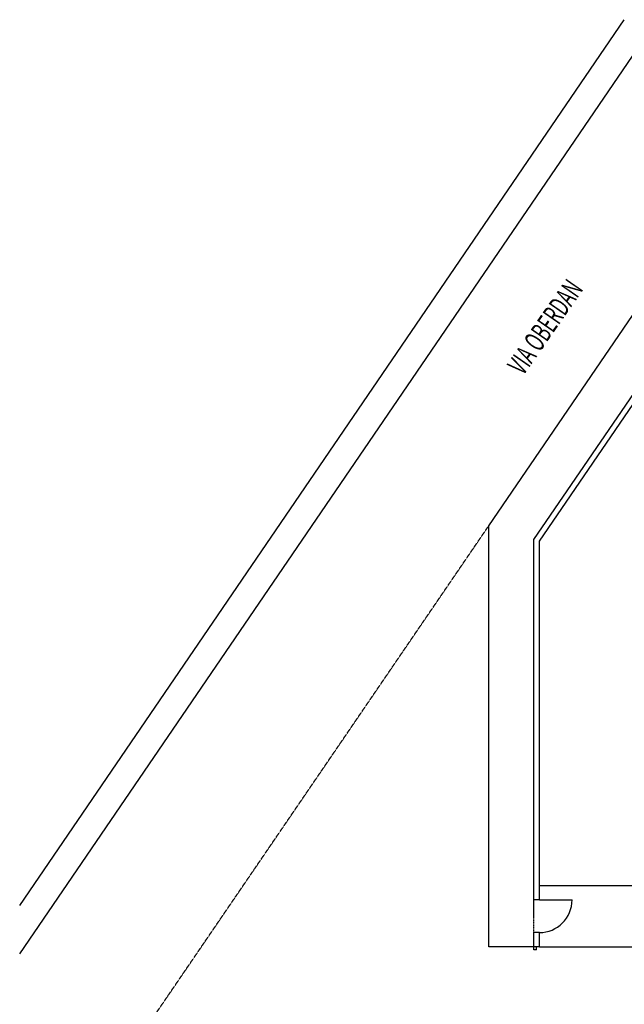
# Model space of a CAD drawing. Units: millimetres. Extents: x -10381 to 7750, y -3639 to 6125.
# Drawn here: x -10381 to -8167, y 237 to 3842 of the extents above; entities that cross this region are included whole.
import ezdxf

# ---------------------------------------------------------------- set-up
doc = ezdxf.new("R2010")
doc.units = ezdxf.units.MM
doc.linetypes.add('TRATTEGGIATA2', pattern=[9.525, 6.35, -3.175])
for name, color, linetype in [('legge10', 7, 'Continuous'), ('LINEE FINE', 8, 'Continuous'), ('vetri', 142, 'Continuous')]:
    doc.layers.add(name, color=color, linetype=linetype)
doc.styles.add('ROMANS', font='romans')

msp = doc.modelspace()

# ---------------------------------------------------------------- linework, layer by layer
at = {"layer": 'LINEE FINE'}
for p, q in [((-10380.9, 598.9), (-8167.5, 3841.3)), ((-8663, 1989.1), (-7398.4, 3841.7)), ((-10380.9, 421.6), (-8084.9, 3784.9)), ((-8498, 1938.2), (-7262.1, 3748.6)), ((-8478, 1932), (-7245.8, 3737)), ((-8663, 446.9), (-8663, 1989.1)), ((-8498, 619.5), (-8498, 1938.2)), ((-8478, 619.5), (-8478, 1932)), ((-8478, 672), (-6842, 672)), ((-8478, 619.5), (-8498, 619.5)), ((-8478, 499.5), (-8498, 499.5)), ((-8498, 447), (-8498, 499.5)), ((-8478, 447), (-8478, 499.5)), ((-8498, 447), (-8663, 446.9)), ((-8498, 437), (-8498, 447)), ((-8478, 447), (-8498, 447)), ((-8488, 437), (-8498, 437)), ((-8488, 437), (-8488, 447)), ((-8478, 447), (-6481.1, 447))]:
    msp.add_line(p, q, dxfattribs=at)
at = {"layer": 'LINEE FINE', "linetype": 'TRATTEGGIATA2', "ltscale": 0.08}
msp.add_line((-10380.9, -527.3), (-8663, 1989.1), dxfattribs=at)
at = {"layer": 'LINEE FINE', "linetype": 'TRATTEGGIATA2', "ltscale": 0.03}
msp.add_line((-8498, 499.5), (-8498, 619.5), dxfattribs=at)
at = {"layer": 'vetri'}
msp.add_line((-8478, 619.5), (-8358, 619.5), dxfattribs=at)
msp.add_arc((-8478, 619.5), 120, 270, 360, dxfattribs=at)

# ---------------------------------------------------------------- texts
at = {"layer": 'legge10', "style": 'ROMANS', "width": 0.6}
msp.add_text('VIA OBERDAN', height=75, rotation=55.1843, dxfattribs=at).set_placement((-8537.1, 2535.8))

doc.saveas('drawing.dxf')
